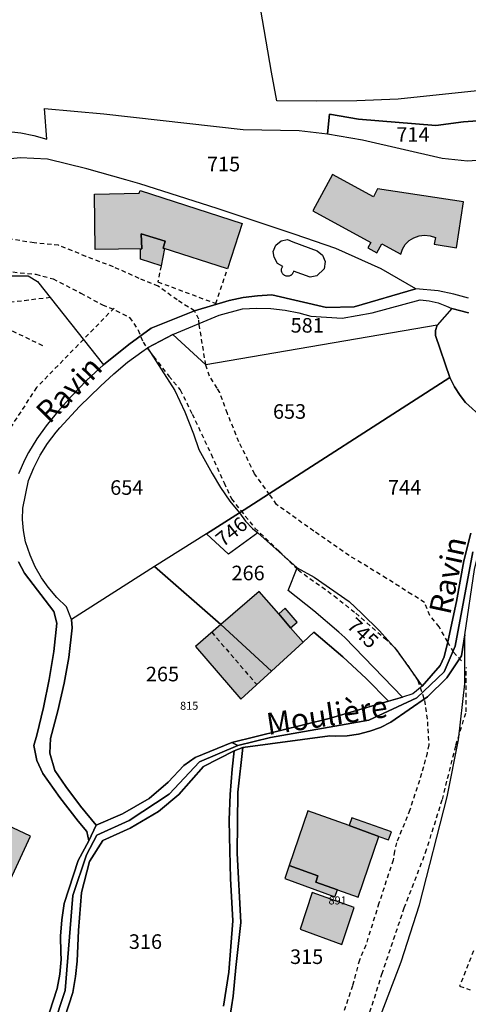
# Model space of a CAD drawing. Units: metres. Extents: x 1031564 to 1037216, y 6311527 to 6315982.
# Drawn here: x 1034816 to 1034877, y 6314992 to 6315127 of the extents above; entities that cross this region are included whole.
import ezdxf
from ezdxf.enums import TextEntityAlignment as Align

# ---------------------------------------------------------------- set-up
doc = ezdxf.new("R2010")
doc.units = ezdxf.units.M
doc.linetypes.add('TOPO1', pattern=[1, 0.6, -0.4])
for name, color, linetype in [('ig_cad_bati_dur', 152, 'CONTINUOUS'), ('ig_cad_bati_dur_hach', 24, 'CONTINUOUS'), ('ig_cad_bati_leger', 215, 'CONTINUOUS'), ('ig_cad_bati_leger_hach', 243, 'CONTINUOUS'), ('ig_cad_detail_lineaire', 252, 'TOPO1'), ('ig_cad_divers_texte', 8, 'CONTINUOUS'), ('ig_cad_hydro', 140, 'CONTINUOUS'), ('ig_cad_lieudit', 7, 'ByLayer'), ('ig_cad_numero_voie', 40, 'CONTINUOUS'), ('ig_cad_parcel', 3, 'CONTINUOUS'), ('ig_cad_parcel_num', 3, 'CONTINUOUS'), ('ig_cad_piscine_etang_bassin', 4, 'CONTINUOUS')]:
    doc.layers.add(name, color=color, linetype=linetype)
doc.styles.add('Times New Roman', font='times.ttf')

msp = doc.modelspace()

# ---------------------------------------------------------------- hatches: boundary and pattern name
at = {"layer": 'ig_cad_bati_dur_hach'}
for points in [[(1034872.32, 6315096.32), (1034875.36, 6315095.85), (1034876.32, 6315102.14), (1034864.56, 6315103.91), (1034863.97, 6315102.82), (1034858.38, 6315105.88), (1034855.67, 6315100.93), (1034863.63, 6315096.58), (1034863.22, 6315095.83), (1034864.46, 6315095.15), (1034865.13, 6315096.38), (1034867.72, 6315094.98), (1034867.96, 6315095.63), (1034868.35, 6315096.27), (1034868.89, 6315096.82), (1034869.53, 6315097.22), (1034870.24, 6315097.47), (1034870.99, 6315097.58), (1034871.75, 6315097.5), (1034872.47, 6315097.27)], [(1034832.26, 6315095.7), (1034825.88, 6315095.62), (1034825.78, 6315103.21), (1034831.91, 6315103.31), (1034832.02, 6315103.7), (1034845.99, 6315099.17), (1034843.98, 6315092.93), (1034835.17, 6315095.78), (1034835.45, 6315096.73), (1034832.16, 6315097.77)], [(1034851.01, 6315045.62), (1034848.35, 6315048.69), (1034843.08, 6315044.16), (1034850.01, 6315037.78), (1034854.34, 6315041.74), (1034852.64, 6315043.72)], [(1034845.82, 6315033.93), (1034850.01, 6315037.78), (1034843.08, 6315044.16), (1034839.6, 6315041.17)], [(1034811.18, 6315002.66), (1034816.99, 6315015.16), (1034809.79, 6315018.5), (1034803.97, 6315006.02), (1034807.26, 6315004.48)], [(1034860.66, 6315016.58), (1034855.01, 6315018.62), (1034852.45, 6315011.11), (1034856.35, 6315009.69), (1034856.09, 6315008.83), (1034859.05, 6315007.78), (1034861.9, 6315006.78), (1034864.74, 6315015.11)]]:
    msp.add_hatch(color=256, dxfattribs=at).paths.add_polyline_path(points)
at = {"layer": 'ig_cad_bati_leger_hach'}
for points in [[(1034832.16, 6315097.77), (1034835.45, 6315096.73), (1034835.17, 6315095.78), (1034835.36, 6315095.72), (1034834.88, 6315093.38), (1034832.08, 6315094.3), (1034832.06, 6315095.71), (1034832.26, 6315095.7)], [(1034851.91, 6315046.39), (1034851.01, 6315045.62), (1034852.64, 6315043.72), (1034853.54, 6315044.5)], [(1034861.04, 6315017.64), (1034860.66, 6315016.58), (1034864.74, 6315015.11), (1034866.05, 6315014.63), (1034866.44, 6315015.74)], [(1034859.05, 6315007.78), (1034856.09, 6315008.83), (1034856.35, 6315009.69), (1034852.45, 6315011.11), (1034851.83, 6315009.31), (1034858.7, 6315006.8)], [(1034861.33, 6315005.35), (1034855.61, 6315007.43), (1034853.95, 6315002.36), (1034859.67, 6315000.28)]]:
    msp.add_hatch(color=256, dxfattribs=at).paths.add_polyline_path(points)

# ---------------------------------------------------------------- linework, layer by layer
at = {"layer": 'ig_cad_bati_dur'}
for points in [[(1034872.32, 6315096.32), (1034875.36, 6315095.85), (1034876.32, 6315102.14), (1034864.56, 6315103.91), (1034863.97, 6315102.82), (1034858.38, 6315105.88), (1034855.67, 6315100.93), (1034863.63, 6315096.58), (1034863.22, 6315095.83), (1034864.46, 6315095.15), (1034865.13, 6315096.38), (1034867.72, 6315094.98), (1034867.96, 6315095.63), (1034868.35, 6315096.27), (1034868.89, 6315096.82), (1034869.53, 6315097.22), (1034870.24, 6315097.47), (1034870.99, 6315097.58), (1034871.75, 6315097.5), (1034872.47, 6315097.27)], [(1034832.26, 6315095.7), (1034825.88, 6315095.62), (1034825.78, 6315103.21), (1034831.91, 6315103.31), (1034832.02, 6315103.7), (1034845.99, 6315099.17), (1034843.98, 6315092.93), (1034835.17, 6315095.78), (1034835.45, 6315096.73), (1034832.16, 6315097.77)], [(1034851.01, 6315045.62), (1034848.35, 6315048.69), (1034843.08, 6315044.16), (1034850.01, 6315037.78), (1034854.34, 6315041.74), (1034852.64, 6315043.72)], [(1034845.82, 6315033.93), (1034850.01, 6315037.78), (1034843.08, 6315044.16), (1034839.6, 6315041.17)], [(1034811.18, 6315002.66), (1034816.99, 6315015.16), (1034809.79, 6315018.5), (1034803.97, 6315006.02), (1034807.26, 6315004.48)], [(1034860.66, 6315016.58), (1034855.01, 6315018.62), (1034852.45, 6315011.11), (1034856.35, 6315009.69), (1034856.09, 6315008.83), (1034859.05, 6315007.78), (1034861.9, 6315006.78), (1034864.74, 6315015.11)]]:
    msp.add_lwpolyline(points, close=True, dxfattribs=at)
at = {"layer": 'ig_cad_bati_leger'}
for points in [[(1034832.16, 6315097.77), (1034835.45, 6315096.73), (1034835.17, 6315095.78), (1034835.36, 6315095.72), (1034834.88, 6315093.38), (1034832.08, 6315094.3), (1034832.06, 6315095.71), (1034832.26, 6315095.7)], [(1034851.91, 6315046.39), (1034851.01, 6315045.62), (1034852.64, 6315043.72), (1034853.54, 6315044.5)], [(1034861.04, 6315017.64), (1034860.66, 6315016.58), (1034864.74, 6315015.11), (1034866.05, 6315014.63), (1034866.44, 6315015.74)], [(1034859.05, 6315007.78), (1034856.09, 6315008.83), (1034856.35, 6315009.69), (1034852.45, 6315011.11), (1034851.83, 6315009.31), (1034858.7, 6315006.8)], [(1034861.33, 6315005.35), (1034855.61, 6315007.43), (1034853.95, 6315002.36), (1034859.67, 6315000.28)]]:
    msp.add_lwpolyline(points, close=True, dxfattribs=at)
at = {"layer": 'ig_cad_detail_lineaire'}
for points in [[(1034876.06, 6315039.19), (1034874.95, 6315040.37), (1034874.16, 6315041.79), (1034872.99, 6315043.85), (1034871.72, 6315045.4), (1034870.98, 6315047.18), (1034869.22, 6315048.3), (1034865.76, 6315050.5), (1034860.65, 6315053.63), (1034855.82, 6315056.97), (1034850.72, 6315060.63), (1034849.76, 6315061.98), (1034847.71, 6315064.82), (1034845.56, 6315069.23), (1034843.97, 6315073.11), (1034842.93, 6315075.98), (1034842.56, 6315076.6), (1034841.51, 6315078.22), (1034841.02, 6315079.77), (1034840.12, 6315085.31), (1034840.07, 6315086.05), (1034839.47, 6315087.17), (1034837.1, 6315088.68), (1034834.5, 6315090.57), (1034831.89, 6315091.64), (1034828.36, 6315093.22), (1034824.59, 6315094.66), (1034820.86, 6315096.18), (1034817.5, 6315096.5), (1034813.41, 6315097.16)], [(1034834.88, 6315093.38), (1034834.45, 6315091.17), (1034842.4, 6315088.2), (1034843.98, 6315092.93)], [(1034819.73, 6315089.02), (1034813.9, 6315088.31), (1034813.02, 6315091.74), (1034805.43, 6315089.3), (1034801.77, 6315088.89)], [(1034814.6, 6315092.52), (1034817.75, 6315092.22), (1034820.09, 6315091.57), (1034823.88, 6315089.63), (1034826.85, 6315088.01), (1034828.71, 6315087.25), (1034830.58, 6315086.28), (1034831.74, 6315084.56), (1034832.42, 6315082.9), (1034833.85, 6315080.92), (1034835.97, 6315078.23), (1034837.51, 6315076.36), (1034839.15, 6315073.04), (1034841.74, 6315067.52), (1034843.52, 6315063.62), (1034844.52, 6315061.42), (1034845.8, 6315059.81), (1034847.75, 6315057.4), (1034851.05, 6315054.22), (1034853.66, 6315051.65), (1034858.6, 6315048.1), (1034861.57, 6315045.72), (1034865.5, 6315042.28), (1034866.88, 6315041), (1034868.68, 6315038.54), (1034870.07, 6315036.49), (1034870.98, 6315033.76)], [(1034828.45, 6315087.58), (1034817.84, 6315076.69), (1034814.12, 6315070.98), (1034813.23, 6315068.46), (1034812.48, 6315064.76), (1034812.36, 6315062.02), (1034811.8, 6315055), (1034811.49, 6315048.62), (1034810.71, 6315045.39), (1034808.86, 6315035.63), (1034807.51, 6315028.94), (1034806.21, 6315024.1), (1034803.15, 6315015.84), (1034798.44, 6315005.81), (1034793.55, 6314996.41), (1034787.73, 6314984.74)], [(1034818.69, 6315082.4), (1034814.3, 6315084.52), (1034810.88, 6315083.95)], [(1034841.84, 6315043.1), (1034848, 6315035.92)], [(1034859.59, 6314978.63), (1034865.15, 6314996.23), (1034868.21, 6315005.31), (1034871.13, 6315012.89), (1034873.42, 6315020.15), (1034875.29, 6315027.62), (1034876.68, 6315032.19), (1034876.71, 6315038.29)], [(1034859.59, 6314978.63), (1034865.15, 6314996.23), (1034868.21, 6315005.31), (1034871.13, 6315012.89), (1034873.42, 6315020.15), (1034875.29, 6315027.62), (1034876.68, 6315032.19), (1034876.71, 6315038.29)], [(1034870.98, 6315033.76), (1034871.37, 6315030.84), (1034871.58, 6315027.65), (1034871.34, 6315026.57), (1034870.58, 6315023.73), (1034868.96, 6315018.73), (1034867.16, 6315014.24), (1034866.87, 6315013.1), (1034866.69, 6315011.85), (1034864.73, 6315005.94), (1034862.93, 6315000.19), (1034862.06, 6314998.15), (1034861.12, 6314994.62), (1034859.68, 6314990.36)], [(1034870.98, 6315033.76), (1034871.37, 6315030.84), (1034871.58, 6315027.65), (1034871.34, 6315026.57), (1034870.58, 6315023.73), (1034868.96, 6315018.73), (1034867.16, 6315014.24), (1034866.87, 6315013.1), (1034866.69, 6315011.85), (1034864.73, 6315005.94), (1034862.93, 6315000.19), (1034862.06, 6314998.15), (1034861.12, 6314994.62), (1034859.68, 6314990.36)], [(1034877.68, 6314999.4), (1034875.79, 6314994.57), (1034877.24, 6314994.04)]]:
    msp.add_lwpolyline(points, dxfattribs=at)
at = {"layer": 'ig_cad_hydro'}
for points in [[(1034877.02, 6315088.91), (1034875.01, 6315089.5), (1034872.86, 6315089.93), (1034869.79, 6315090.22), (1034861.33, 6315087.72), (1034857.56, 6315087.66), (1034850.06, 6315089.37), (1034848.09, 6315089.27), (1034846.14, 6315089.01), (1034844.21, 6315088.59), (1034839.47, 6315087.17), (1034833.52, 6315084.83), (1034830.45, 6315082.59), (1034826.98, 6315079.77), (1034824.71, 6315077.66), (1034822.56, 6315075.44), (1034820.54, 6315073.11), (1034819.14, 6315071.42), (1034817.86, 6315069.63), (1034816.73, 6315067.75), (1034816.23, 6315066.79), (1034815.35, 6315064.83)], [(1034815.37, 6315052.76), (1034816.18, 6315051.21), (1034820.22, 6315045.95), (1034820.62, 6315044.36), (1034820.19, 6315040.47), (1034819.57, 6315036.62), (1034818.79, 6315032.78), (1034817.86, 6315028.98), (1034817.48, 6315027.58), (1034817.86, 6315025.5), (1034818.68, 6315023.74), (1034821.04, 6315020.43), (1034823.55, 6315017.21), (1034824.72, 6315015.78), (1034824.98, 6315014.52), (1034826.01, 6315016.63), (1034823.87, 6315019.23), (1034821.84, 6315021.95), (1034820.35, 6315024.15), (1034819.65, 6315026.51), (1034819.72, 6315028.55), (1034820.76, 6315032.33), (1034821.61, 6315036.14), (1034822.25, 6315039.63), (1034822.7, 6315043.72), (1034822.6, 6315044.86), (1034821.92, 6315046.57), (1034820.61, 6315047.86), (1034819.43, 6315049.28), (1034818.5, 6315050.59), (1034817.64, 6315052.09), (1034816.94, 6315053.66), (1034816.31, 6315055.52), (1034816.02, 6315057.04), (1034815.9, 6315058.58), (1034815.95, 6315060.13), (1034816.74, 6315063.9), (1034817.45, 6315065.67), (1034818.32, 6315067.39), (1034819.34, 6315069.01), (1034820.5, 6315070.54), (1034821.01, 6315071.14), (1034823.73, 6315074.06), (1034826.58, 6315076.88), (1034828.4, 6315078.56), (1034830.28, 6315080.14), (1034832.26, 6315081.58), (1034833.05, 6315082.1), (1034836.51, 6315083.95), (1034842.83, 6315086.59), (1034846.04, 6315087.46), (1034847.98, 6315087.58), (1034849.94, 6315087.53), (1034851.88, 6315087.3), (1034853.78, 6315086.91), (1034855.41, 6315086.45), (1034859.69, 6315086.2), (1034863.79, 6315086.9), (1034870.39, 6315088.68), (1034871.63, 6315088.57), (1034872.85, 6315088.29), (1034874, 6315087.84), (1034874.71, 6315087.49), (1034877.01, 6315086.92)], [(1034877.32, 6315056.71), (1034876.38, 6315052.88), (1034875.35, 6315047.32), (1034874.16, 6315041.79), (1034873.67, 6315039.72), (1034873.13, 6315038.53), (1034870.65, 6315035.71), (1034869.39, 6315034.64), (1034867.95, 6315034.21), (1034866.06, 6315033.65), (1034857.9, 6315031.27), (1034844.59, 6315027.99), (1034845.4, 6315027.59), (1034849.87, 6315028.66), (1034863.34, 6315031.07), (1034869.94, 6315034.13), (1034873.66, 6315037.7), (1034875.2, 6315041.21), (1034877.61, 6315054.15)], [(1034877.61, 6315054.15), (1034875.2, 6315041.21), (1034873.66, 6315037.7), (1034869.94, 6315034.13), (1034863.34, 6315031.07), (1034849.87, 6315028.66), (1034845.4, 6315027.59), (1034840.14, 6315025.35), (1034835.99, 6315020.89), (1034830.5, 6315017.3), (1034826.1, 6315015.28), (1034824.69, 6315012.59), (1034822.78, 6315006.99), (1034821.73, 6314993.97), (1034820.1, 6314988.98)], [(1034821.09, 6314988.5), (1034822.8, 6314993.71), (1034823.18, 6314995.89), (1034823.41, 6314997.98), (1034823.58, 6315002.21), (1034823.97, 6315007.43), (1034825.08, 6315011.64), (1034826.89, 6315014.53), (1034830.65, 6315016.22), (1034834.55, 6315018.5), (1034837.32, 6315020.87), (1034840.72, 6315024.69), (1034844.92, 6315026.86), (1034846.08, 6315027.32), (1034858.02, 6315028.88), (1034858.81, 6315028.85), (1034860.39, 6315028.9), (1034861.95, 6315029.12), (1034863.48, 6315029.52), (1034864.96, 6315030.06), (1034866.37, 6315030.76), (1034871.38, 6315034.24), (1034874.04, 6315036.84), (1034876.04, 6315039.88), (1034876.48, 6315042.76), (1034877.84, 6315051.73)], [(1034820.1, 6314988.98), (1034821.73, 6314993.97), (1034822.78, 6315006.99), (1034824.69, 6315012.59), (1034826.1, 6315015.28), (1034830.5, 6315017.3), (1034835.99, 6315020.89), (1034840.14, 6315025.35), (1034845.4, 6315027.59), (1034844.59, 6315027.99), (1034839.58, 6315025.95), (1034838, 6315024.84), (1034835.87, 6315022.56), (1034833.24, 6315020.32), (1034829.62, 6315018.19), (1034826.01, 6315016.63), (1034824.98, 6315014.52), (1034823.53, 6315011.78), (1034821.62, 6315005.88), (1034821.3, 6315003.66), (1034821.13, 6315001.42), (1034821.15, 6314999.18), (1034821.22, 6314998.22), (1034821.01, 6314996.2), (1034820.66, 6314994.24), (1034819.09, 6314989.45)], [(1034844.06, 6314988.79), (1034844.76, 6314993.2), (1034845.12, 6314997.14), (1034845.83, 6315003.29), (1034845.33, 6315012.81), (1034845.41, 6315021.19), (1034846.08, 6315027.32), (1034844.92, 6315026.86), (1034844.62, 6315024.31), (1034844.35, 6315020.85), (1034844.24, 6315017.38), (1034844.26, 6315015.08), (1034844.41, 6315009.31), (1034844.74, 6315003.54), (1034844.15, 6314996.48), (1034843.43, 6314991.83)]]:
    msp.add_lwpolyline(points, dxfattribs=at)
at = {"layer": 'ig_cad_lieudit'}
for points in [[(1034877.61, 6315054.15), (1034875.2, 6315041.21), (1034873.66, 6315037.7), (1034869.94, 6315034.13), (1034863.34, 6315031.07), (1034849.87, 6315028.66), (1034845.4, 6315027.59), (1034840.14, 6315025.35), (1034835.99, 6315020.89), (1034830.5, 6315017.3), (1034826.1, 6315015.28), (1034824.69, 6315012.59), (1034822.78, 6315006.99), (1034821.73, 6314993.97), (1034820.1, 6314988.98)], [(1034820.1, 6314988.98), (1034821.73, 6314993.97), (1034822.78, 6315006.99), (1034824.69, 6315012.59), (1034826.1, 6315015.28), (1034830.5, 6315017.3), (1034835.99, 6315020.89), (1034840.14, 6315025.35), (1034845.4, 6315027.59), (1034849.87, 6315028.66), (1034863.34, 6315031.07), (1034869.94, 6315034.13), (1034873.66, 6315037.7), (1034875.2, 6315041.21), (1034877.61, 6315054.15)]]:
    msp.add_lwpolyline(points, dxfattribs=at)
at = {"layer": 'ig_cad_parcel'}
for points in [[(1034879.06, 6315117.45), (1034867.38, 6315116.24), (1034861.71, 6315115.99), (1034856.22, 6315115.93), (1034850.73, 6315116.01), (1034850.01, 6315119.91), (1034848.27, 6315130.07), (1034846.69, 6315140.26), (1034844.26, 6315140.38), (1034844.42, 6315144.18), (1034861.45, 6315144.85), (1034866.47, 6315145.27), (1034871.46, 6315145.87), (1034876.52, 6315146.64), (1034880.46, 6315146.76)], [(1034879.06, 6315117.45), (1034867.38, 6315116.24), (1034861.71, 6315115.99), (1034856.22, 6315115.93), (1034850.73, 6315116.01), (1034850.01, 6315119.91), (1034848.27, 6315130.07)], [(1034814.46, 6315111.73), (1034815.7, 6315111.59), (1034817.48, 6315111.26), (1034819.22, 6315110.76), (1034818.94, 6315114.95), (1034827.06, 6315114.2), (1034846.13, 6315112.08), (1034853.81, 6315111.91), (1034857.71, 6315111.45), (1034857.98, 6315114.15), (1034861.95, 6315113.46), (1034872.55, 6315112.63), (1034876.33, 6315113.11), (1034880.13, 6315113.41)], [(1034814.46, 6315111.73), (1034815.7, 6315111.59), (1034817.48, 6315111.26), (1034819.22, 6315110.76), (1034818.94, 6315114.95), (1034827.06, 6315114.2), (1034846.13, 6315112.08), (1034853.81, 6315111.91), (1034857.71, 6315111.45), (1034862.5, 6315110.64), (1034873.38, 6315108.12), (1034876.89, 6315107.78), (1034882.65, 6315108.19)], [(1034814.3, 6315091.97), (1034816.68, 6315091.99), (1034817.96, 6315091.21), (1034826.98, 6315079.77), (1034830.45, 6315082.59), (1034833.52, 6315084.83), (1034839.47, 6315087.17), (1034844.21, 6315088.59), (1034846.14, 6315089.01), (1034848.09, 6315089.27), (1034850.06, 6315089.37), (1034857.56, 6315087.66), (1034861.33, 6315087.72), (1034869.79, 6315090.22), (1034865.04, 6315092.93), (1034858.84, 6315095.76), (1034853.14, 6315097.72), (1034842.59, 6315101.23), (1034831.99, 6315104.59), (1034830.07, 6315105.15), (1034824.72, 6315106.65), (1034819.32, 6315107.98), (1034815.59, 6315108.17), (1034812.51, 6315107.87)], [(1034877.02, 6315088.91), (1034875.01, 6315089.5), (1034872.86, 6315089.93), (1034869.79, 6315090.22), (1034865.04, 6315092.93), (1034858.84, 6315095.76), (1034853.14, 6315097.72), (1034842.59, 6315101.23), (1034831.99, 6315104.59), (1034830.07, 6315105.15), (1034824.72, 6315106.65), (1034819.32, 6315107.98), (1034815.59, 6315108.17), (1034812.51, 6315107.87)], [(1034814.3, 6315091.97), (1034816.68, 6315091.99), (1034817.96, 6315091.21), (1034826.98, 6315079.77), (1034824.71, 6315077.66), (1034822.56, 6315075.44), (1034820.54, 6315073.11), (1034819.14, 6315071.42), (1034817.86, 6315069.63), (1034816.73, 6315067.75), (1034816.23, 6315066.79), (1034815.35, 6315064.83)], [(1034877.01, 6315086.92), (1034874.71, 6315087.49), (1034872.71, 6315085.23), (1034872.5, 6315084.49), (1034872.5, 6315083.82), (1034874.47, 6315078.07), (1034875.09, 6315076.77), (1034875.86, 6315075.57), (1034876.61, 6315074.63), (1034878.9, 6315072.53)], [(1034878.9, 6315072.53), (1034876.61, 6315074.63), (1034875.86, 6315075.57), (1034875.09, 6315076.77), (1034874.47, 6315078.07), (1034845.63, 6315059.47), (1034846.45, 6315058.36), (1034847.41, 6315057.35), (1034848.16, 6315056.73), (1034853.52, 6315051.95), (1034855.84, 6315050.68), (1034860.66, 6315047.31), (1034862.36, 6315045.74), (1034864.79, 6315043.29), (1034867.1, 6315040.73), (1034870.65, 6315035.71), (1034873.13, 6315038.53), (1034873.67, 6315039.72), (1034874.16, 6315041.79), (1034875.35, 6315047.32), (1034876.38, 6315052.88), (1034877.32, 6315056.71)], [(1034862.68, 6314984.5), (1034867.78, 6314997.91), (1034870.27, 6315005.74), (1034874.06, 6315020.55), (1034875.65, 6315028.34), (1034876.48, 6315036.02), (1034876.48, 6315042.76), (1034877.84, 6315051.73), (1034879.32, 6315057.98), (1034880.54, 6315059.45), (1034881.34, 6315059.94), (1034882.77, 6315056.97), (1034883.99, 6315054.06), (1034885.04, 6315051.07), (1034887.96, 6315043.41), (1034890.47, 6315036.36), (1034893.42, 6315024.75), (1034894.45, 6315018.26), (1034894.55, 6315016.81), (1034894.75, 6315012.37), (1034894.78, 6315007.94), (1034894.65, 6315003.5), (1034888.97, 6314985.69)], [(1034819.09, 6314989.45), (1034820.66, 6314994.24), (1034821.01, 6314996.2), (1034821.22, 6314998.22), (1034821.15, 6314999.18), (1034821.13, 6315001.42), (1034821.3, 6315003.66), (1034821.62, 6315005.88), (1034823.53, 6315011.78), (1034824.98, 6315014.52), (1034824.72, 6315015.78), (1034823.55, 6315017.21), (1034821.04, 6315020.43), (1034818.68, 6315023.74), (1034817.86, 6315025.5), (1034817.48, 6315027.58), (1034817.86, 6315028.98), (1034818.79, 6315032.78), (1034819.57, 6315036.62), (1034820.19, 6315040.47), (1034820.62, 6315044.36), (1034820.22, 6315045.95), (1034816.18, 6315051.21), (1034815.37, 6315052.76)], [(1034862.68, 6314984.5), (1034867.78, 6314997.91), (1034870.27, 6315005.74), (1034874.06, 6315020.55), (1034875.65, 6315028.34), (1034876.48, 6315036.02), (1034876.48, 6315042.76), (1034876.04, 6315039.88), (1034874.04, 6315036.84), (1034871.38, 6315034.24), (1034866.37, 6315030.76), (1034864.96, 6315030.06), (1034863.48, 6315029.52), (1034861.95, 6315029.12), (1034860.39, 6315028.9), (1034858.81, 6315028.85), (1034858.02, 6315028.88), (1034846.08, 6315027.32), (1034845.41, 6315021.19), (1034845.33, 6315012.81), (1034845.83, 6315003.29), (1034845.12, 6314997.14), (1034844.76, 6314993.2), (1034844.06, 6314988.79)], [(1034843.43, 6314991.83), (1034844.15, 6314996.48), (1034844.74, 6315003.54), (1034844.41, 6315009.31), (1034844.26, 6315015.08), (1034844.24, 6315017.38), (1034844.35, 6315020.85), (1034844.62, 6315024.31), (1034844.92, 6315026.86), (1034840.72, 6315024.69), (1034837.32, 6315020.87), (1034834.55, 6315018.5), (1034830.65, 6315016.22), (1034826.89, 6315014.53), (1034825.08, 6315011.64), (1034823.97, 6315007.43), (1034823.58, 6315002.21), (1034823.41, 6314997.98), (1034823.18, 6314995.89), (1034822.8, 6314993.71), (1034821.09, 6314988.5)]]:
    msp.add_lwpolyline(points, dxfattribs=at)
for points in [[(1034857.71, 6315111.45), (1034862.5, 6315110.64), (1034873.38, 6315108.12), (1034876.89, 6315107.78), (1034882.65, 6315108.19), (1034884.35, 6315110.95), (1034886.15, 6315113.56), (1034883.93, 6315113.55), (1034880.13, 6315113.41), (1034876.33, 6315113.11), (1034872.55, 6315112.63), (1034861.95, 6315113.46), (1034857.98, 6315114.15)], [(1034872.71, 6315085.23), (1034841.02, 6315079.77), (1034836.51, 6315083.95), (1034842.83, 6315086.59), (1034846.04, 6315087.46), (1034847.98, 6315087.58), (1034849.94, 6315087.53), (1034851.88, 6315087.3), (1034853.78, 6315086.91), (1034855.41, 6315086.45), (1034859.69, 6315086.2), (1034863.79, 6315086.9), (1034870.39, 6315088.68), (1034871.63, 6315088.57), (1034872.85, 6315088.29), (1034874, 6315087.84), (1034874.71, 6315087.49)], [(1034845.63, 6315059.47), (1034874.47, 6315078.07), (1034872.5, 6315083.82), (1034872.5, 6315084.49), (1034872.71, 6315085.23), (1034841.02, 6315079.77), (1034836.51, 6315083.95), (1034833.05, 6315082.1), (1034836.79, 6315076.26), (1034838.14, 6315073.32), (1034839.34, 6315070.31), (1034840.08, 6315068.18), (1034841.87, 6315064.86), (1034843.02, 6315062.94), (1034844.31, 6315061.08)], [(1034845.63, 6315059.47), (1034841.12, 6315056.62), (1034834.01, 6315052.12), (1034822.6, 6315044.86), (1034821.92, 6315046.57), (1034820.61, 6315047.86), (1034819.43, 6315049.28), (1034818.5, 6315050.59), (1034817.64, 6315052.09), (1034816.94, 6315053.66), (1034816.31, 6315055.52), (1034816.02, 6315057.04), (1034815.9, 6315058.58), (1034815.95, 6315060.13), (1034816.74, 6315063.9), (1034817.45, 6315065.67), (1034818.32, 6315067.39), (1034819.34, 6315069.01), (1034820.5, 6315070.54), (1034821.01, 6315071.14), (1034823.73, 6315074.06), (1034826.58, 6315076.88), (1034828.4, 6315078.56), (1034830.28, 6315080.14), (1034832.26, 6315081.58), (1034833.05, 6315082.1), (1034836.79, 6315076.26), (1034838.14, 6315073.32), (1034839.34, 6315070.31), (1034840.08, 6315068.18), (1034841.87, 6315064.86), (1034843.02, 6315062.94), (1034844.31, 6315061.08)], [(1034848.16, 6315056.73), (1034844.12, 6315053.83), (1034841.12, 6315056.62), (1034845.63, 6315059.47), (1034846.45, 6315058.36), (1034847.41, 6315057.35)], [(1034848.16, 6315056.73), (1034844.12, 6315053.83), (1034841.12, 6315056.62), (1034834.01, 6315052.12), (1034843.08, 6315044.16), (1034850.01, 6315037.78), (1034854.34, 6315041.74), (1034855.83, 6315043.11), (1034859.77, 6315039.74), (1034862.98, 6315036.75), (1034866.06, 6315033.65), (1034867.95, 6315034.21), (1034860.07, 6315042.39), (1034859.24, 6315043.14), (1034855.83, 6315046.05), (1034852.31, 6315048.83), (1034853.52, 6315051.95)], [(1034834.01, 6315052.12), (1034822.6, 6315044.86), (1034822.7, 6315043.72), (1034822.25, 6315039.63), (1034821.61, 6315036.14), (1034820.76, 6315032.33), (1034819.72, 6315028.55), (1034819.65, 6315026.51), (1034820.35, 6315024.15), (1034821.84, 6315021.95), (1034823.87, 6315019.23), (1034826.01, 6315016.63), (1034829.62, 6315018.19), (1034833.24, 6315020.32), (1034835.87, 6315022.56), (1034838, 6315024.84), (1034839.58, 6315025.95), (1034844.59, 6315027.99), (1034857.9, 6315031.27), (1034866.06, 6315033.65), (1034862.98, 6315036.75), (1034859.77, 6315039.74), (1034855.83, 6315043.11), (1034854.34, 6315041.74), (1034850.01, 6315037.78), (1034843.08, 6315044.16)], [(1034853.52, 6315051.95), (1034855.84, 6315050.68), (1034860.66, 6315047.31), (1034862.36, 6315045.74), (1034864.79, 6315043.29), (1034867.1, 6315040.73), (1034870.65, 6315035.71), (1034869.39, 6315034.64), (1034867.95, 6315034.21), (1034860.07, 6315042.39), (1034859.24, 6315043.14), (1034855.83, 6315046.05), (1034852.31, 6315048.83)]]:
    msp.add_lwpolyline(points, close=True, dxfattribs=at)
at = {"layer": 'ig_cad_piscine_etang_bassin'}
msp.add_lwpolyline([(1034850.25, 6315095.32), (1034850.61, 6315096.18), (1034851.33, 6315096.78), (1034852.2, 6315096.98), (1034852.92, 6315096.66), (1034856.27, 6315095.44), (1034856.99, 6315094.81), (1034857.37, 6315093.97), (1034857.25, 6315092.93), (1034856.25, 6315092.01), (1034855.32, 6315091.81), (1034853.04, 6315092.64), (1034853.01, 6315092.54), (1034852.99, 6315092.47), (1034852.96, 6315092.41), (1034852.91, 6315092.32), (1034852.88, 6315092.26), (1034852.81, 6315092.19), (1034852.76, 6315092.14), (1034852.7, 6315092.1), (1034852.65, 6315092.06), (1034852.59, 6315092.03), (1034852.52, 6315091.99), (1034852.42, 6315091.96), (1034852.32, 6315091.94), (1034852.22, 6315091.94), (1034852.12, 6315091.95), (1034852.02, 6315091.96), (1034851.95, 6315091.98), (1034851.86, 6315092.02), (1034851.79, 6315092.05), (1034851.71, 6315092.12), (1034851.63, 6315092.19), (1034851.57, 6315092.27), (1034851.53, 6315092.32), (1034851.48, 6315092.42), (1034851.44, 6315092.51), (1034851.4, 6315092.64), (1034851.4, 6315092.75), (1034851.38, 6315092.85), (1034851.4, 6315092.95), (1034851.43, 6315093.05), (1034851.48, 6315093.14), (1034851.54, 6315093.22), (1034851.58, 6315093.29), (1034850.82, 6315093.7), (1034850.38, 6315094.54)], close=True, dxfattribs=at)

# ---------------------------------------------------------------- texts
at = {"layer": 'ig_cad_divers_texte', "style": 'Times New Roman'}
for s, rotation, p in [('Ravin', 45.6, (1034820.28, 6315070.91)), ('Ravin', 77.8, (1034875.41, 6315045.19)), ('Moulière', 8.6, (1034849.71, 6315028.08))]:
    msp.add_text(s, height=3, rotation=rotation, dxfattribs=at).set_placement(p, align=Align.BOTTOM_LEFT)
at = {"layer": 'ig_cad_numero_voie', "style": 'Times New Roman'}
for s, p in [('815', (1034837.49, 6315032.13)), ('891', (1034857.83, 6315005.43))]:
    msp.add_text(s, height=1.1, dxfattribs=at).set_placement(p, align=Align.BOTTOM_LEFT)
at = {"layer": 'ig_cad_parcel_num', "style": 'Times New Roman'}
for s, p in [('714', (1034867.12, 6315109.75)), ('715', (1034841.18, 6315105.7)), ('581', (1034852.64, 6315083.58)), ('653', (1034850.22, 6315071.76)), ('654', (1034827.92, 6315061.33)), ('744', (1034865.98, 6315061.36)), ('266', (1034844.54, 6315049.61)), ('265', (1034832.81, 6315035.75)), ('316', (1034830.48, 6314999.05)), ('315', (1034852.56, 6314996.98))]:
    msp.add_text(s, height=2, dxfattribs=at).set_placement(p, align=Align.BOTTOM_LEFT)
for s, rotation, p in [('746', 38.4, (1034843.76, 6315054.23)), ('745', 316.8, (1034859.77, 6315043.37))]:
    msp.add_text(s, height=2, rotation=rotation, dxfattribs=at).set_placement(p, align=Align.BOTTOM_LEFT)

doc.saveas('drawing.dxf')
